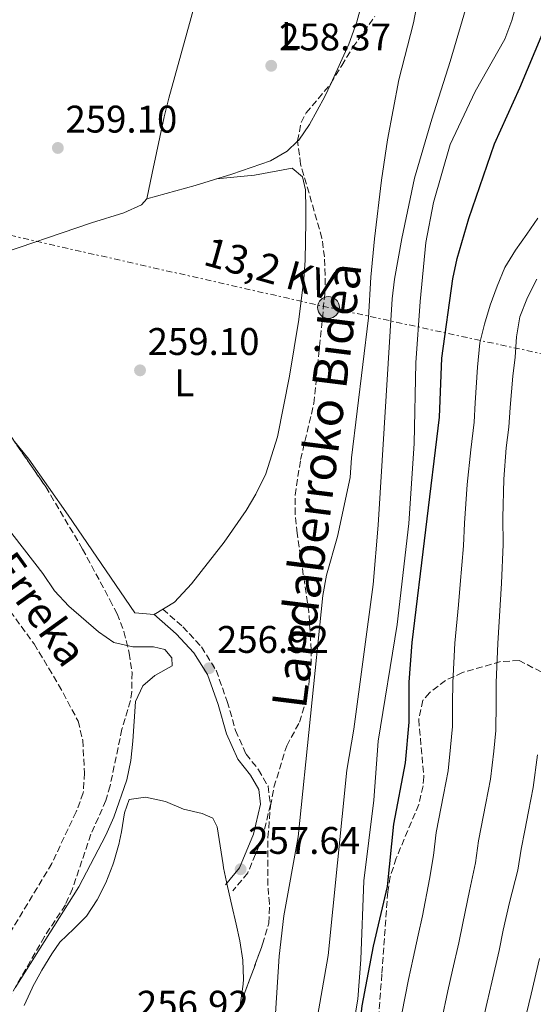
# Model space of a CAD drawing. Units: metres. Extents: x 620156 to 623587, y 4782703 to 4785077.
# Drawn here: x 623192 to 623326, y 4782892 to 4783148 of the extents above; entities that cross this region are included whole.
import ezdxf
from ezdxf.enums import TextEntityAlignment as Align

# ---------------------------------------------------------------- set-up
doc = ezdxf.new("R2010")
doc.units = ezdxf.units.M
doc.header["$MEASUREMENT"] = 0
doc.linetypes.add('DGN Style 3', pattern=[2.435890702152634, 1.739921930109024, -0.6959687720436097])
doc.linetypes.add('DGN Style 7', pattern=[3.4798438602180486, 1.565929737098122, -0.6959687720436097, 0.5219765790327072, -0.6959687720436097])
for name, color, linetype, lineweight in [('Barranco lineal', 142, 'DGN Style 3', 13), ('Camino', 7, 'DGN Style 3', 0), ('Cota de punto acotado terreno', 7, 'Continuous', 0), ('Curva de nivel directora', 30, 'Continuous', 30), ('Curva de nivel intermedia', 30, 'Continuous', 0), ('Etiqueta de uso rústico', 92, 'Continuous', 0), ('Línea de cambio de uso (parcela vista)', 92, 'Continuous', 0), ('Línea eléctrica', 6, 'DGN Style 7', 0), ('Margen derecho', 7, 'Continuous', 0), ('Poste tendido eléctrico', 7, 'Continuous', 0), ('Punto acotado terreno (símbolo)', 7, 'Continuous', 0), ('Tensión línea eléctrica', 7, 'Continuous', 0), ('Texto de arroyo-regatas y barrancos', 142, 'Continuous', 0), ('Torre eléctrica', 7, 'Continuous', 0), ('Zona arbolada', 92, 'DGN Style 3', 0)]:
    doc.layers.add(name, color=color, linetype=linetype, lineweight=lineweight)
doc.styles.add('Style-Arial', font='arial.ttf')

# ---------------------------------------------------------------- blocks, each defined once
blk = doc.blocks.new('5PATER')
at = {"layer": 'Barranco lineal', "linetype": 'Continuous', "lineweight": 0}
h = blk.add_hatch(color=51, dxfattribs=at)
edge = h.paths.add_edge_path()
edge.add_ellipse((0, 0), major_axis=(-0.1095731443231308, -0.1110710700762829), ratio=0.9994222409660317, start_angle=0, end_angle=360)
blk = doc.blocks.new('5PELE')
at = {"layer": 'Torre eléctrica', "linetype": 'Continuous', "lineweight": 0}
h = blk.add_hatch(color=9, dxfattribs=at)
edge = h.paths.add_edge_path()
edge.add_arc((-2.000000476837158e-05, 0), 0.2850000000000001, 0, 360)
at = {"layer": 'Torre eléctrica', "color": 252, "linetype": 'Continuous', "lineweight": 0}
blk.add_circle((-2.000000476837158e-05, 0), 0.2850000000000001, dxfattribs=at)

msp = doc.modelspace()

# ---------------------------------------------------------------- linework, layer by layer
at = {"layer": 'Barranco lineal', "color": 142, "linetype": 'DGN Style 3', "lineweight": 13}
msp.add_polyline3d([(623186.2999999998, 4782998.199999999, 254.6999999999971), (623195.4000000004, 4782985.720000001, 254.6999999999971), (623201.7999999998, 4782975.119999999, 254.6999999999971), (623206.8700000001, 4782965.640000001, 254.6999999999971), (623208.0599999996, 4782960.699999999, 253.9700000000012), (623208.54, 4782952.130000001, 253.9700000000012), (623208.2199999997, 4782946.980000001, 253.9700000000012), (623206.3600000005, 4782942, 253.9700000000012), (623200.0300000003, 4782928.59, 253.9700000000012), (623187.2999999998, 4782907.480000001, 253.9700000000012)], dxfattribs=at)
at = {"layer": 'Camino', "color": 7, "linetype": 'DGN Style 3', "lineweight": 0}
msp.add_polyline3d([(623228.9299999997, 4782994.76, 256.1399999999995), (623234.1700000013, 4782990.189999999, 255.050000000003), (623239.0199999993, 4782984.960000001, 255.050000000003), (623242.8399999993, 4782978.880000001, 256.5000000000001), (623245.7499999995, 4782970.740000002, 257.2299999999959), (623247.920000002, 4782963.180000002, 257.9600000000065), (623250.649999999, 4782957.050000003, 257.5899999999965), (623253.899999999, 4782952.950000001, 257.2299999999959), (623256.3999999979, 4782948.670000001, 257.2299999999959), (623256.989999998, 4782943.910000003, 257.5899999999965), (623254.9999999988, 4782935.470000002, 257.5899999999965), (623251.0799999982, 4782926.100000001, 257.5899999999965), (623247.199999998, 4782921.439999999, 257.5899999999965)], dxfattribs=at)
at = {"layer": 'Curva de nivel directora', "color": 30, "linetype": 'Continuous', "lineweight": 30, "elevation": 275, "flags": 128}
msp.add_lwpolyline([(623288.3699999999, 4782757.910000001), (623284.5700000002, 4782801.5), (623283.0199999989, 4782822.720000001), (623279.74, 4782848.670000001), (623279.1799999989, 4782859.350000001), (623279.1299999997, 4782869.9), (623279.6900000008, 4782880.710000002), (623280.8899999987, 4782891.470000003), (623283.8999999996, 4782907.060000001), (623287.4800000003, 4782922.590000001), (623289.1700000003, 4782938.789999999), (623292.1799999987, 4782954.810000001), (623293.1299999986, 4782965.32), (623293.2000000002, 4782975.75), (623293.9600000001, 4782986.060000001), (623301.05, 4783044.740000002), (623301.7000000007, 4783060.11), (623304.5899999985, 4783080.820000002), (623305.7199999995, 4783086.080000001), (623308.7300000002, 4783096.480000001), (623315.3799999999, 4783115.92), (623321.9699999992, 4783130.550000002), (623332.0099999995, 4783154.460000002)], dxfattribs=at)
at = {"layer": 'Curva de nivel intermedia', "color": 30, "linetype": 'Continuous', "lineweight": 0, "flags": 128}
for points, elevation in [([(623272.6200000008, 4782757.63), (623272.0300000008, 4782770.429999998), (623270.7800000013, 4782781.41), (623269.1100000016, 4782791.890000001), (623267.9900000017, 4782802.74), (623266.310000001, 4782830.210000001), (623265.9400000023, 4782846.440000001), (623266.1400000011, 4782857.130000001), (623267.4500000009, 4782867.949999999), (623269.2800000014, 4782888.71), (623272.0399999997, 4782904.609999998), (623276.880000001, 4782952.88), (623278.7000000007, 4782963.579999999), (623283.7800000011, 4783001.24), (623285.0500000007, 4783016.689999999), (623288.77, 4783075.57), (623289.3400000001, 4783080.699999998), (623291.2199999997, 4783091.34), (623294.5400000013, 4783106.99), (623299.0600000008, 4783122.409999999), (623303.8900000011, 4783137.389999999), (623312.8000000005, 4783167.789999997)], 265), ([(623277.1600000005, 4782877.939999999), (623279.8099999992, 4782893.210000001), (623280.5700000013, 4782903.52), (623281.3400000003, 4782924.019999999), (623283.98, 4782945.039999999), (623285.12, 4782960.42), (623290.0300000008, 4782990.830000001), (623293.1199999996, 4783017.099999999), (623294.4500000018, 4783037.92), (623294.9000000011, 4783058.91), (623296.0400000011, 4783074.849999999), (623297.5499999998, 4783090.23), (623299.5000000012, 4783100.689999999), (623303.8300000007, 4783115.789999999), (623310.3600000018, 4783129.539999999), (623318.0800000001, 4783143.179999998), (623319.9599999997, 4783148.08), (623325.370000001, 4783168)], 270.0000000000002), ([(623264.1500000019, 4782757.48), (623260.4000000011, 4782787.970000001), (623257.7600000014, 4782818.359999999), (623257.0300000005, 4782856.329999999), (623257.8600000021, 4782882.769999999), (623259.240000001, 4782904.460000001), (623260.5000000016, 4782914.96), (623264.2099999998, 4782935.489999999), (623270.7000000009, 4782998.34), (623271.5800000015, 4783003.600000001), (623274.5200000008, 4783013.689999999), (623277.7900000009, 4783029.09), (623278.1700000009, 4783034.220000001), (623282.5800000008, 4783070.62), (623283.1500000008, 4783081.190000001), (623284.1000000008, 4783091.250000001), (623285.9300000013, 4783106.52), (623287.5600000008, 4783116.970000001), (623290.5100000012, 4783132.609999998), (623294.280000002, 4783147.460000001), (623297.1200000007, 4783162.550000001)], 260), ([(623291.24, 4782889.519999999), (623293.0200000014, 4782898.34), (623294.1700000003, 4782903.92), (623295.5500000016, 4782909.91), (623296.6600000003, 4782914.929999998), (623298.4300000005, 4782924.499999999), (623299.5000000012, 4782930.640000001), (623300.2300000021, 4782936.619999998), (623302.1000000007, 4782946.439999999), (623303.2899999998, 4782952.66), (623303.9500000014, 4782958.82), (623304.4200000007, 4782964.259999999), (623304.4800000011, 4782970.26), (623304.5300000003, 4782975.720000001), (623305.1100000015, 4782985.970000002), (623306.0400000013, 4782995.909999999), (623306.5000000017, 4783001.24), (623307.2999999997, 4783011.24), (623307.5600000012, 4783017.199999999), (623308.2899999998, 4783027.220000001), (623309.2199999997, 4783036.24), (623310.0900000016, 4783043.470000002), (623310.4000000021, 4783048.519999999), (623310.9400000008, 4783057.77), (623311.6200000005, 4783064.09), (623312.8200000006, 4783068.970000001), (623314.26, 4783073.92), (623316.0800000017, 4783078.880000001), (623318.0900000011, 4783083.710000001), (623320.8499999995, 4783088.24), (623323.8700000013, 4783092.390000001), (623326.690000002, 4783096.55)], 280.0000000000002), ([(623301.6, 4782887.569999999), (623303.2500000017, 4782895.390000001), (623304.4400000009, 4782900.779999999), (623306.0800000015, 4782907.900000001), (623307.1900000002, 4782913.06), (623308.870000001, 4782921.429999998), (623310.4900000015, 4782928.739999999), (623311.2800000005, 4782934.449999998), (623313.1900000017, 4782944.27), (623314.3899999997, 4782950.499999999), (623315.2600000014, 4782957.84), (623315.7199999996, 4782963.210000001), (623315.8, 4782970.2), (623315.8700000016, 4782975.689999999), (623316.2600000005, 4782985.88), (623316.9199999999, 4782995.830000001), (623317.2300000006, 4783001.529999998), (623317.6300000007, 4783011.600000001), (623317.5599999991, 4783018.560000001), (623317.8200000006, 4783028.67), (623318.4700000011, 4783036.779999999), (623319.1300000005, 4783042.199999999), (623319.5300000006, 4783047.3), (623320.1900000023, 4783055.430000001), (623320.76, 4783060.430000001), (623321.1399999999, 4783065.680000001), (623322.0200000006, 4783070.880000002), (623324.03, 4783075.899999999), (623326.4100000005, 4783080.67)], 285), ([(623190.4600000001, 4782896.210000001), (623207.0300000017, 4782922.499999999), (623214.1300000006, 4782935.949999998), (623216.1400000001, 4782940.66), (623219.5300000008, 4782950.380000001), (623220.5999999993, 4782955.390000001), (623221.1700000014, 4782960.449999998), (623221.7999999997, 4782970.699999998), (623223.7599999999, 4782974.849999999), (623226.9100000014, 4782977.509999999), (623231.3799999995, 4782980.050000001), (623231.3000000013, 4782982.109999998), (623229.4600000017, 4782984.279999999), (623226.5200000004, 4782984.999999999), (623221.1500000014, 4782984.939999999), (623216.1400000001, 4782986.069999999), (623212.1700000004, 4782988.84), (623204.4099999998, 4782995.560000001), (623200.7500000009, 4782999.579999999), (623197.6399999994, 4783004.039999999), (623184.7699999993, 4783020.640000002)], 255.0000000000002), ([(623311.9500000011, 4782885.609999999), (623313.4900000012, 4782892.440000001), (623314.7100000017, 4782897.639999999), (623316.6200000005, 4782905.88), (623317.7100000011, 4782911.189999999), (623319.3099999994, 4782918.369999998), (623321.4800000018, 4782926.849999999), (623322.3400000002, 4782932.289999999), (623323.3000000013, 4782937.189999999), (623324.2699999993, 4782942.100000001), (623325.5000000007, 4782948.34), (623326.5800000003, 4782956.859999998)], 289.9999999999998), ([(623323.7199999993, 4782889.489999999), (623324.9800000022, 4782894.499999999), (623327.1500000004, 4782903.859999999)], 295.0000000000002)]:
    msp.add_lwpolyline(points, dxfattribs=dict(at, elevation=elevation))
at = {"layer": 'Línea de cambio de uso (parcela vista)', "color": 92, "linetype": 'Continuous', "lineweight": 0}
for points in [[(623241, 4783165.869999999, 257.25), (623251.6200000001, 4783170.75, 257.25), (623256.3499999996, 4783172.359999999, 257), (623263.9800000006, 4783173.75, 256.5200000000041), (623268.9199999999, 4783173.949999999, 256.5200000000041), (623273.8799999999, 4783172.710000001, 256.5200000000041), (623275.0499999998, 4783172.15, 256.5200000000041), (623278.9600000001, 4783168.880000001, 256.5200000000041), (623281.04, 4783165.16, 256.5200000000041), (623282.1100000005, 4783160.17, 256.5200000000041), (623281.8899999997, 4783157.359999999, 256.5200000000041), (623280.8399999999, 4783152.52, 256.5200000000041), (623279.5300000003, 4783147.699999999, 256.5200000000041), (623277.4800000006, 4783141.869999999, 256.5200000000041), (623272.7087000003, 4783131.5613, 256.8993000000046)], [(623241, 4783165.869999999, 257.25), (623230.5499999998, 4783127.810000001, 257.25), (623229.2999999998, 4783122.99, 257.4400000000023), (623226.1900000004, 4783108.350000001, 258.679999999993), (623224.79, 4783101.66, 258.6999999999971)], [(623272.7087000003, 4783131.5613, 256.8993000000046), (623271.1900000004, 4783128.279999999, 257.0200000000041), (623267.2199999997, 4783121, 257.7200000000012), (623264.3899999997, 4783116.930000001, 258.2899999999936), (623264.0804000003, 4783116.631800001, 258.3325000000041)], [(623264.0804000003, 4783116.631800001, 258.3325000000041), (623261.4000000004, 4783114.050000001, 258.6999999999971), (623257.0499999998, 4783111.49, 259.0899999999965), (623246.9500000002, 4783108.050000001, 259.6300000000047), (623237.3799999999, 4783105.119999999, 259.6600000000035), (623224.79, 4783101.66, 258.6999999999971)], [(623189.9617999997, 4783038.886, 258.0405000000028), (623194.0499999998, 4783033.810000001, 258.0599999999977), (623204.2599999999, 4783019.279999999, 257.7299999999959), (623221.6699999999, 4782993.850000001, 256.5200000000041), (623226.6900000004, 4782993.430000001, 256.5200000000041), (623231.9900000002, 4782996.58, 256.5200000000041), (623236.4500000002, 4783001.359999999, 256.5200000000041), (623244.9100000003, 4783012.210000001, 256.5200000000041), (623250.6399999997, 4783020.449999999, 256.7700000000041), (623253.2100000001, 4783024.710000001, 257), (623255.7699999996, 4783030.060000001, 257.25), (623258.8099999996, 4783039.619999999, 257.5899999999965), (623261.9800000006, 4783055.449999999, 258.1300000000047), (623264.4100000003, 4783070.24, 258.5), (623265.7000000002, 4783080.689999999, 258.6999999999971), (623266.0499999998, 4783085.67, 258.6000000000058), (623266.2400000002, 4783095.67, 258.0099999999948), (623266.2599999999, 4783098.99, 257.9700000000012), (623266.1500000004, 4783103.960000001, 258.4499999999971), (623265.4000000004, 4783107.369999999, 258.6999999999971), (623262.7100000001, 4783109.630000001, 258.6999999999971), (623252.8799999999, 4783107.779999999, 258.5800000000018), (623242.9199999999, 4783106.810000001, 259.6399999999995)], [(623224.79, 4783101.66, 258.6999999999971), (623223.4199999999, 4783100.09, 258.6999999999971), (623218.7800000003, 4783097.960000001, 258.6999999999971), (623210.3200000003, 4783095.369999999, 258.6999999999971), (623183.7400000002, 4783086.310000001, 259.429999999993), (623167.0099999999, 4783081.550000001, 259.429999999993), (623161.9900000002, 4783081.07, 259.429999999993)], [(623192.7699999996, 4782891.57, 256.3000000000029), (623194.8799999999, 4782896.109999999, 256.3000000000029), (623195, 4782896.359999999, 256.3000000000029), (623197.3899999997, 4782900.76, 256.3000000000029), (623200.04, 4782905, 256.3000000000029), (623202.1200000001, 4782908.07, 256.3000000000029), (623205.7199999997, 4782911.52, 256.3000000000029), (623209.0999999996, 4782914.82, 256.3000000000029), (623211.7999999998, 4782919.08, 256.3000000000029), (623214.0999999996, 4782923.529999999, 256.3000000000029), (623215.9199999999, 4782928.180000001, 256.3000000000029), (623216.1799999997, 4782929, 256.3000000000029), (623217.5300000003, 4782933.82, 256.3000000000029), (623217.6500000004, 4782934.359999999, 256.3000000000029), (623218.1900000004, 4782936.84, 256.3000000000029), (623219, 4782941.77, 256.7400000000052), (623220.2000000002, 4782945.25, 257.0200000000041), (623224.4100000003, 4782945.810000001, 257.0200000000041), (623229.6399999997, 4782944.67, 257.0200000000041), (623234.3300000001, 4782942.74, 257.0200000000041), (623239.1699999999, 4782941.59, 257.0200000000041), (623241.9800000006, 4782940.350000001, 257.0200000000041), (623243.1500000004, 4782938.07, 257.75), (623243.9100000003, 4782933.130000001, 257.429999999993), (623244.6399999997, 4782928.199999999, 257.0399999999936), (623244.7999999998, 4782927.41, 257.0200000000041), (623245.8399999999, 4782922.529999999, 257.0200000000041), (623246.9699999997, 4782917.66, 257.0200000000041), (623248.0899999999, 4782912.789999999, 257.0200000000041), (623249.0099999999, 4782908.4, 257.0200000000041), (623249.8099999996, 4782903.42, 257.0200000000041), (623250, 4782898.42, 257.0200000000041), (623249.9000000004, 4782897.16, 257.0200000000041), (623249.2199999997, 4782892.24, 257.1000000000058), (623249.0980000002, 4782891.581700001, 257.1254999999946)]]:
    msp.add_polyline3d(points, dxfattribs=at)
at = {"layer": 'Línea eléctrica', "color": 6, "linetype": 'DGN Style 7', "lineweight": 0}
msp.add_polyline3d([(623441.3000000014, 4783035.560000001, 302.4100000000035), (623387.0300000013, 4783047.730000001, 301.3899999999995), (623345.7399999986, 4783057.369999999, 296.2700000000041), (623272.1200000007, 4783073.350000001, 259.1600000000035), (623103.5599999989, 4783111.480000001, 261.2700000000041), (623026.5799999994, 4783130.31, 264.9100000000035), (622977.839999999, 4783141.210000001, 269.0399999999936)], dxfattribs=at)
at = {"layer": 'Margen derecho', "color": 7, "linetype": 'Continuous', "lineweight": 0}
msp.add_polyline3d([(623226.6499999977, 4782993.440000001, 256.1399999999995), (623232.4200000011, 4782988.390000002, 255.050000000003), (623237.0199999989, 4782983.430000001, 255.050000000003), (623240.5799999973, 4782977.779999999, 256.5000000000001), (623243.3700000013, 4782969.970000002, 257.2299999999959), (623245.5599999973, 4782962.320000002, 257.9600000000065), (623248.4999999988, 4782955.74, 257.5899999999965), (623251.829999997, 4782951.529999999, 257.2299999999959), (623253.9899999984, 4782947.850000001, 257.2299999999959), (623254.4499999988, 4782944.050000001, 257.5899999999965), (623252.6099999994, 4782936.240000002, 257.5899999999965), (623248.9200000013, 4782927.410000003, 257.5899999999965), (623245.2800000003, 4782923.040000002, 257.5899999999965)], dxfattribs=at)
at = {"layer": 'Zona arbolada', "color": 92, "linetype": 'DGN Style 3', "lineweight": 0}
for points in [[(623246.9900000002, 4782885.859999999, 268.9900000000052), (623254.9699999997, 4782907.52, 268.9900000000052), (623256.5999999996, 4782913.029999999, 268.9900000000052), (623256.75, 4782918.02, 268.9900000000052), (623256.2999999998, 4782922.939999999, 268.9900000000052), (623256.3499999996, 4782935.34, 268.9900000000052), (623257.0199999996, 4782943.539999999, 268.9900000000052), (623257.9199999999, 4782948.460000001, 268.9900000000052), (623261.2400000002, 4782959.220000001, 268.9900000000052), (623264.5999999996, 4782965.359999999, 268.9900000000052), (623266.0099999999, 4782970.25, 268.9900000000052), (623267.0099999999, 4782975.180000001, 268.9900000000052), (623267.5499999998, 4782980.130000001, 268.9900000000052), (623267.6299999999, 4782984.07, 268.9900000000052), (623267.0099999999, 4782994.050000001, 268.9900000000052), (623263.9600000001, 4783014.529999999, 268.9900000000052), (623263.4299999997, 4783019.480000001, 268.9900000000052), (623263.4199999999, 4783024.480000001, 268.9900000000052), (623264.8600000005, 4783033.74, 268.9900000000052), (623268.3200000003, 4783048.350000001, 268.9900000000052), (623269.79, 4783063.210000001, 268.7799999999988), (623271.1799999997, 4783076.76, 267.5399999999936), (623271.2999999998, 4783081.77, 267.5399999999936), (623271.0800000001, 4783086.480000001, 267.5399999999936), (623270.4400000004, 4783091.359999999, 267.0599999999977), (623264.8799999999, 4783110.619999999, 263.5800000000018), (623264.0700000003, 4783116.710000001, 263.1699999999983), (623265.0199999996, 4783121.51, 263.1699999999983), (623266.2800000003, 4783123.980000001, 263.1699999999983), (623272.75, 4783131.609999999, 263.1699999999983), (623275.5999999996, 4783136.359999999, 263.3899999999995), (623278.4800000006, 4783141.08, 263.8999999999942), (623284.2199999997, 4783149.140000001, 265.070000000007)], [(623272.7087000003, 4783131.5613, 263.1699999999983), (623272.75, 4783131.609999999, 263.1699999999983), (623275.5999999996, 4783136.359999999, 263.3899999999995), (623278.4800000006, 4783141.08, 263.8999999999942), (623284.2199999997, 4783149.140000001, 265.070000000007)], [(623264.0804000003, 4783116.631800001, 263.1753000000026), (623264.0700000003, 4783116.710000001, 263.1699999999983), (623265.0199999996, 4783121.51, 263.1699999999983), (623266.2800000003, 4783123.980000001, 263.1699999999983), (623272.7087000003, 4783131.5613, 263.1699999999983)], [(623249.0980000002, 4782891.581700001, 268.9900000000052), (623254.9699999997, 4782907.52, 268.9900000000052), (623256.5999999996, 4782913.029999999, 268.9900000000052), (623256.75, 4782918.02, 268.9900000000052), (623256.2999999998, 4782922.939999999, 268.9900000000052), (623256.3499999996, 4782935.34, 268.9900000000052), (623257.0199999996, 4782943.539999999, 268.9900000000052), (623257.9199999999, 4782948.460000001, 268.9900000000052), (623261.2400000002, 4782959.220000001, 268.9900000000052), (623264.5999999996, 4782965.359999999, 268.9900000000052), (623266.0099999999, 4782970.25, 268.9900000000052), (623267.0099999999, 4782975.180000001, 268.9900000000052), (623267.5499999998, 4782980.130000001, 268.9900000000052), (623267.6299999999, 4782984.07, 268.9900000000052), (623267.0099999999, 4782994.050000001, 268.9900000000052), (623263.9600000001, 4783014.529999999, 268.9900000000052), (623263.4299999997, 4783019.480000001, 268.9900000000052), (623263.4199999999, 4783024.480000001, 268.9900000000052), (623264.8600000005, 4783033.74, 268.9900000000052), (623268.3200000003, 4783048.350000001, 268.9900000000052), (623269.79, 4783063.210000001, 268.7799999999988), (623271.1799999997, 4783076.76, 267.5399999999936), (623271.2999999998, 4783081.77, 267.5399999999936), (623271.0800000001, 4783086.480000001, 267.5399999999936), (623270.4400000004, 4783091.359999999, 267.0599999999977), (623264.8799999999, 4783110.619999999, 263.5800000000018), (623264.0804000003, 4783116.631800001, 263.1753000000026)], [(623175.6799999997, 4783059.5, 266.0800000000018), (623198.4600000001, 4783026.619999999, 265.3699999999953), (623208.0199999996, 4783010.439999999, 265.3500000000058), (623215.1699999999, 4782997.24, 265.3500000000058), (623217.0099999999, 4782993.609999999, 265.3500000000058), (623218.79, 4782988.949999999, 265.3500000000058), (623220.2000000002, 4782983.34, 265.3500000000058), (623220.9199999999, 4782978.300000001, 265.3500000000058), (623220.8700000001, 4782973.310000001, 265.3500000000058), (623220.5, 4782970.970000001, 265.3500000000058), (623218.2999999998, 4782963.51, 265.3500000000058), (623215.2100000001, 4782948.82, 265.3500000000058), (623214.1200000001, 4782944.970000001, 265.3500000000058), (623210.2100000001, 4782936.16, 266.0800000000018), (623205.3899999997, 4782921.949999999, 265.429999999993), (623203.5499999998, 4782917.789999999, 265.3500000000058), (623198.1100000005, 4782909.529999999, 266.0800000000018), (623188.1299999999, 4782892.210000001, 265.3399999999965)], [(623189.9617999997, 4783038.886, 265.6349000000046), (623198.4600000001, 4783026.619999999, 265.3699999999953), (623208.0199999996, 4783010.439999999, 265.3500000000058), (623215.1699999999, 4782997.24, 265.3500000000058), (623217.0099999999, 4782993.609999999, 265.3500000000058), (623218.79, 4782988.949999999, 265.3500000000058), (623220.2000000002, 4782983.34, 265.3500000000058), (623220.9199999999, 4782978.300000001, 265.3500000000058), (623220.8700000001, 4782973.310000001, 265.3500000000058), (623220.5, 4782970.970000001, 265.3500000000058), (623218.2999999998, 4782963.51, 265.3500000000058), (623215.2100000001, 4782948.82, 265.3500000000058), (623214.1200000001, 4782944.970000001, 265.3500000000058), (623210.2100000001, 4782936.16, 266.0800000000018), (623205.3899999997, 4782921.949999999, 265.429999999993), (623203.5499999998, 4782917.789999999, 265.3500000000058), (623198.1100000005, 4782909.529999999, 266.0800000000018), (623188.1299999999, 4782892.210000001, 265.3399999999965)], [(623327.5999999996, 4782978.430000001, 299.6999999999971), (623321.7999999998, 4782981.430000001, 298.8000000000029), (623316.9900000002, 4782981.140000001, 297.4700000000012), (623307.0700000003, 4782978.27, 295.6000000000058), (623302.6100000005, 4782976.220000001, 294.9600000000065), (623298.4800000006, 4782973.02, 294.5399999999936), (623296.75, 4782971.050000001, 294.4400000000023), (623295.6600000003, 4782966.08, 294.4400000000023), (623296.9900000002, 4782951.100000001, 293.7899999999936), (623296.8099999996, 4782948.75, 293.7100000000065), (623295.6600000003, 4782943.92, 293.5599999999977), (623289.79, 4782929.930000001, 293.1600000000035), (623288.25, 4782925.180000001, 293.0599999999977), (623287.5800000001, 4782921.189999999, 292.9799999999959), (623286.0499999998, 4782899.75, 292.5500000000029), (623284.5599999996, 4782880.180000001, 291.1600000000035)], [(623327.5999999996, 4782978.430000001, 299.6999999999971), (623321.7999999998, 4782981.430000001, 298.8000000000029), (623316.9900000002, 4782981.140000001, 297.4700000000012), (623307.0700000003, 4782978.27, 295.6000000000058), (623302.6100000005, 4782976.220000001, 294.9600000000065), (623298.4800000006, 4782973.02, 294.5399999999936), (623296.75, 4782971.050000001, 294.4400000000023), (623295.6600000003, 4782966.08, 294.4400000000023), (623296.9900000002, 4782951.100000001, 293.7899999999936), (623296.8099999996, 4782948.75, 293.7100000000065), (623295.6600000003, 4782943.92, 293.5599999999977), (623289.79, 4782929.930000001, 293.1600000000035), (623288.25, 4782925.180000001, 293.0599999999977), (623287.5800000001, 4782921.189999999, 292.9799999999959), (623286.0499999998, 4782899.75, 292.5500000000029), (623284.5599999996, 4782880.180000001, 291.1600000000035)]]:
    msp.add_polyline3d(points, dxfattribs=at)

# ---------------------------------------------------------------- block references
at = {"layer": 'Poste tendido eléctrico', "color": 7, "linetype": 'Continuous', "lineweight": 0, "xscale": 10, "yscale": 10, "zscale": 10}
msp.add_blockref('5PELE', (623272.1200000007, 4783073.350000001, 259.1600000000035), dxfattribs=at)
at = {"layer": 'Punto acotado terreno (símbolo)', "color": 7, "linetype": 'Continuous', "lineweight": 0, "xscale": 10, "yscale": 10, "zscale": 10}
for p in [(623257.2100000015, 4783136.27, 258.3699999999958), (623201.589999999, 4783114.880000001, 259.1000000000058), (623223.0100000009, 4783056.970000002, 259.1000000000058), (623241.0199999999, 4782979.400000002, 256.9199999999983), (623249.2299999997, 4782927.060000001, 257.6399999999999)]:
    msp.add_blockref('5PATER', p, dxfattribs=at)

# ---------------------------------------------------------------- texts
at = {"color": 7, "linetype": 'Continuous', "lineweight": 0, "style": 'Style-Arial'}
msp.add_text('Landaberroko Bidea', height=9, rotation=82.83300000000001, dxfattribs=at).set_placement((623273.5129410201, 4783026.469874892, 259.8899999999995), align=Align.CENTER)
at = {"layer": 'Cota de punto acotado terreno', "color": 7, "linetype": 'Continuous', "lineweight": 0, "style": 'Style-Arial'}
for s, p in [('258.37', (623259.2600000016, 4783140.270000001, 258.3699999999953)), ('259.10', (623203.5699999998, 4783118.880000001, 259.1000000000058)), ('259.10', (623224.9899999974, 4783060.970000001, 259.1000000000058)), ('256.92', (623243.0700000002, 4782983.4, 256.9199999999983)), ('257.64', (623251.2100000005, 4782931.060000001, 257.6399999999995)), ('256.92', (623222.2000000001, 4782888.420000001, 256.9199999999983))]:
    msp.add_text(s, height=7.000000000000002, dxfattribs=at).set_placement(p)
at = {"layer": 'Etiqueta de uso rústico', "color": 92, "linetype": 'Continuous', "lineweight": 0, "style": 'Style-Arial'}
for p in [(623262.3414203782, 4783144.170010001, 257.8099999999977), (623234.5514203805, 4783053.690010001, 258.7299999999959)]:
    msp.add_text('L', height=7.000000000000002, dxfattribs=at).set_placement(p, align=Align.MIDDLE_CENTER)
at = {"layer": 'Tensión línea eléctrica', "color": 7, "linetype": 'Continuous', "lineweight": 0, "style": 'Style-Arial'}
msp.add_text('13,2 KV', height=7.5, rotation=344.17123, dxfattribs=at).set_placement((623255.828356593, 4783079.835609362, 258.6000000000058), align=Align.CENTER)
at = {"layer": 'Texto de arroyo-regatas y barrancos', "color": 142, "linetype": 'Continuous', "lineweight": 0, "style": 'Style-Arial'}
msp.add_text('Amaiurko Erreka', height=8, rotation=305.76466, dxfattribs=at).set_placement((623153.5300000008, 4783047.980000001, 254.2599999999948))

doc.saveas('drawing.dxf')
